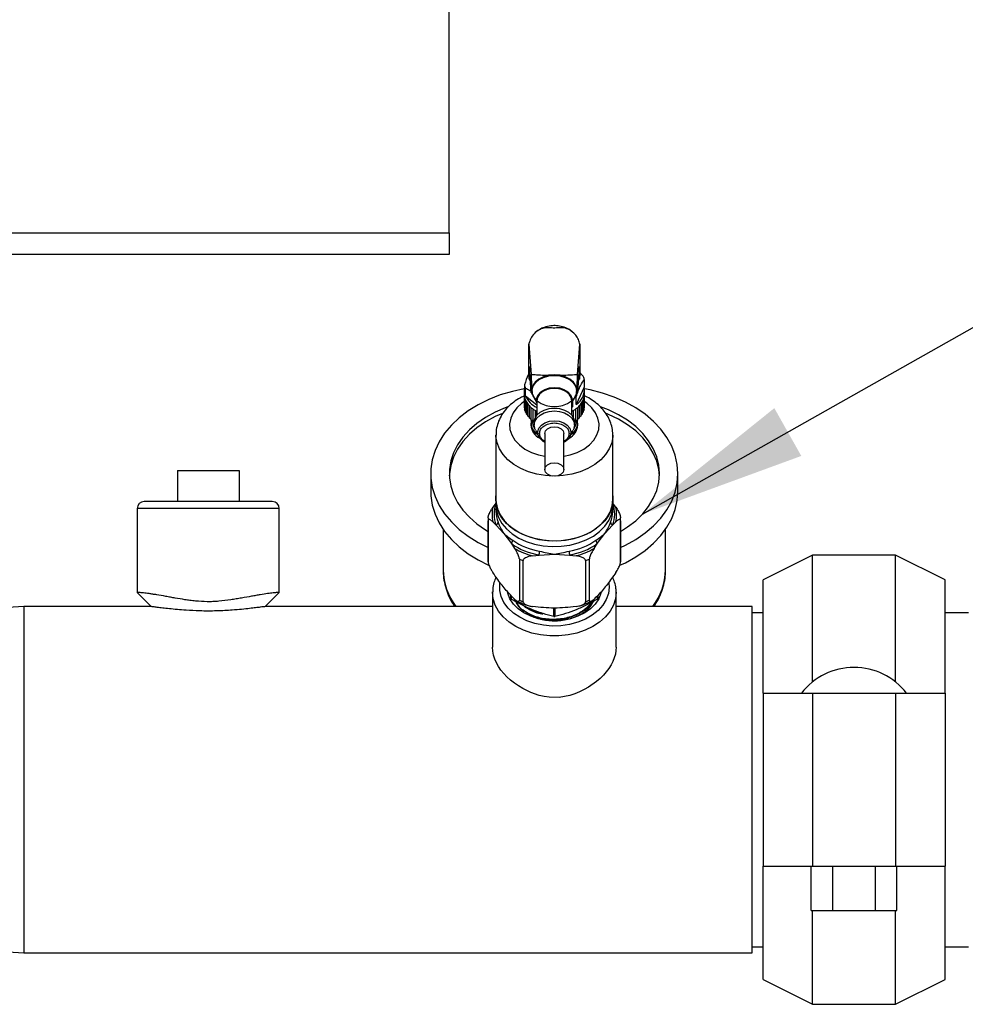
# Model space of a CAD drawing. Units: inches. Extents: x 0.1 to 16.9, y 0 to 10.9.
# Drawn here: x 8.1 to 8.9, y 3.6 to 4.4 of the extents above; entities that cross this region are included whole.
import ezdxf

# ---------------------------------------------------------------- set-up
doc = ezdxf.new("R2010")
doc.units = ezdxf.units.IN
doc.header["$MEASUREMENT"] = 0
doc.layers.add('SLD-0', color=7, linetype='Continuous')
doc.dimstyles.new('SLDDIMSTYLE0', dxfattribs={"dimtxt": 0.18, "dimasz": 0.140625, "dimexe": 0, "dimexo": 0.0625, "dimgap": 0, "dimtad": 0, "dimtih": 1, "dimtoh": 1, "dimdec": 0, "dimrnd": 1e-09, "dimzin": 0, "dimdsep": 46, "dimlunit": 5, "dimtxsty": 'Standard', "dimsah": 1, "dimcen": 0.09, "dimadec": 0, "dimazin": 0, "dimtfac": 0.140625, "dimtdec": 0, "dimtofl": 0, "dimtmove": 0, "dimatfit": 3, "dimfxl": 0, "dimfrac": 2, "dimtolj": 1, "dimtzin": 0, "dimarcsym": 0})

msp = doc.modelspace()

# ---------------------------------------------------------------- linework, layer by layer
at = {"color": 7, "linetype": 'Continuous', "lineweight": 25}
for p, q in [((8.4423635, 4.2314158), (8.4423635, 5.1328902)), ((7.3590302, 4.2314158), (8.4423635, 4.2314158)), ((8.4423635, 4.2314158), (8.4423635, 4.2131588)), ((8.4423635, 4.2131588), (7.3590302, 4.2131588)), ((8.5095213, 4.1371921), (8.5095229, 4.1374553)), ((8.5095213, 4.1156225), (8.5095213, 4.1371921)), ((8.5095229, 4.1374553), (8.5115055, 4.111967)), ((8.5507216, 4.111967), (8.5527042, 4.1374553)), ((8.5527042, 4.1374553), (8.5527057, 4.1371921)), ((8.5527057, 4.1371921), (8.5527057, 4.1156225)), ((8.5117211, 4.0966202), (8.5100702, 4.1186336)), ((8.5100702, 4.1186336), (8.5100702, 4.1082169)), ((8.5521569, 4.1186336), (8.5505059, 4.0966202)), ((8.5554882, 4.1107518), (8.5518597, 4.1146706)), ((8.5521569, 4.1082169), (8.5521569, 4.1186336)), ((8.5109328, 4.1065481), (8.5100702, 4.1082169)), ((8.510379, 4.1084179), (8.510615, 4.1062118)), ((8.5521569, 4.1082169), (8.5515514, 4.1069876)), ((8.5563301, 4.1079394), (8.5563301, 4.1012882)), ((8.505687, 4.0989828), (8.505687, 4.0956584)), ((8.5058969, 4.1033286), (8.5058969, 4.0966775)), ((8.5067389, 4.0938651), (8.5067389, 4.1005163)), ((8.5123353, 4.0982051), (8.5123421, 4.0978262)), ((8.5563301, 4.1012882), (8.5495688, 4.0866153)), ((8.549885, 4.0978262), (8.5498918, 4.0982051)), ((8.55654, 4.0956584), (8.55654, 4.0989828)), ((8.505701, 4.0947205), (8.505701, 4.0842955)), ((8.5059789, 4.0928473), (8.5059789, 4.0824223)), ((8.5065322, 4.0910048), (8.5065322, 4.0805798)), ((8.5163498, 4.0863048), (8.5067389, 4.0938651)), ((8.5073548, 4.0892134), (8.5073548, 4.0787884)), ((8.5118823, 4.0963229), (8.5134464, 4.0934928)), ((8.5136282, 4.093164), (8.5163498, 4.0882393)), ((8.5163498, 4.0897976), (8.5163498, 4.0776925)), ((8.5458773, 4.0882393), (8.5485989, 4.093164)), ((8.5458773, 4.0776925), (8.5458773, 4.0897976)), ((8.5465454, 4.0894482), (8.5465454, 4.0846936)), ((8.5487807, 4.0934928), (8.5503813, 4.096389)), ((8.5495688, 4.0866153), (8.5495688, 4.0932665)), ((8.5548697, 4.0787835), (8.5548697, 4.0892085)), ((8.555693, 4.0805748), (8.555693, 4.0909998)), ((8.556247, 4.0824172), (8.556247, 4.0928422)), ((8.5565257, 4.0842904), (8.5565257, 4.0947154)), ((8.5565259, 4.0861739), (8.5565259, 4.0950581)), ((8.5059789, 4.0839529), (8.505701, 4.0842955)), ((8.5065322, 4.0818296), (8.5059789, 4.0824223)), ((8.5073548, 4.0798095), (8.5065322, 4.0805798)), ((8.5084377, 4.0874925), (8.5084377, 4.0770675)), ((8.5097692, 4.0858611), (8.5097692, 4.0754361)), ((8.5113344, 4.0843371), (8.5113344, 4.0739121)), ((8.5131165, 4.0829372), (8.5131165, 4.0725122)), ((8.5149974, 4.081752), (8.5149974, 4.0756051)), ((8.5150957, 4.0816766), (8.5150957, 4.0757998)), ((8.5465454, 4.0846936), (8.5458773, 4.0845936)), ((8.5465454, 4.0846936), (8.5458773, 4.0843449)), ((8.5471257, 4.0758108), (8.5471257, 4.0816733)), ((8.5472245, 4.0756156), (8.5472245, 4.081749)), ((8.5491054, 4.0725085), (8.5491054, 4.0829335)), ((8.550888, 4.0739081), (8.550888, 4.0843331)), ((8.5524539, 4.0754318), (8.5524539, 4.0858568)), ((8.553786, 4.0770629), (8.553786, 4.0874879)), ((8.555693, 4.0805748), (8.5548697, 4.0798041)), ((8.556247, 4.0824172), (8.555693, 4.0818239)), ((8.5565257, 4.0842904), (8.556247, 4.0839469)), ((8.5084377, 4.077899), (8.5073548, 4.0787884)), ((8.5097692, 4.0761078), (8.5084377, 4.0770675)), ((8.5113344, 4.0744475), (8.5097692, 4.0754361)), ((8.5131165, 4.0729303), (8.5113344, 4.0739121)), ((8.5125768, 4.0732276), (8.5125768, 4.0728071)), ((8.5142545, 4.0719695), (8.5131165, 4.0725122)), ((8.5491054, 4.0725085), (8.5479932, 4.0719783)), ((8.550888, 4.0739081), (8.5491054, 4.0729263)), ((8.5496503, 4.0728071), (8.5496503, 4.0732264)), ((8.5524539, 4.0754318), (8.550888, 4.0744431)), ((8.553786, 4.0770629), (8.5524539, 4.076103)), ((8.5548697, 4.0787835), (8.553786, 4.0778939)), ((8.5114285, 4.0711643), (8.5114285, 4.0693275)), ((8.5140532, 4.0716474), (8.5140532, 4.0693275)), ((8.5151322, 4.0651053), (8.5179991, 4.0596797)), ((8.544228, 4.0596797), (8.5470948, 4.0651053)), ((8.5481739, 4.0693275), (8.5481739, 4.0716474)), ((8.5507986, 4.0693275), (8.5507986, 4.0711643)), ((8.4819009, 4.0612078), (8.4819009, 4.0066901)), ((8.5230755, 4.0623678), (8.5230755, 4.0320235)), ((8.5391516, 4.0320235), (8.5391516, 4.0623678)), ((8.5803261, 4.0066901), (8.5803261, 4.0612078)), ((8.2134052, 4.0311333), (8.2134052, 4.0050916)), ((8.2134052, 4.0311333), (8.2654885, 4.0311333)), ((8.2654885, 4.0311333), (8.2654885, 4.0050916)), ((8.4269469, 4.028516), (8.4269469, 4.0137846)), ((8.6352802, 4.0137846), (8.6352802, 4.028516)), ((8.4817041, 4.0066901), (8.4819009, 4.0098057)), ((8.4817041, 4.0066901), (8.4817041, 4.0020503)), ((8.580523, 4.0020503), (8.580523, 4.0066901)), ((8.179551, 3.9991392), (8.179551, 3.9284547)), ((8.2933903, 4.0050916), (8.1855034, 4.0050916)), ((8.2993427, 3.9284491), (8.2993427, 3.9991392)), ((8.4817041, 4.0037686), (8.4793607, 4.0003232)), ((8.4819009, 3.9989347), (8.4819009, 3.9967889)), ((8.5803261, 3.9967889), (8.5803261, 3.9989347)), ((8.5828664, 4.0003232), (8.580523, 4.0037686)), ((8.4753393, 3.9900919), (8.4753393, 3.9554289)), ((8.5868878, 3.9554289), (8.5868878, 3.9900919)), ((8.4373635, 3.9816782), (8.4373635, 3.9474933)), ((8.4753708, 3.9541024), (8.4753708, 3.9887654)), ((8.4793607, 3.987897), (8.4820881, 3.9852263)), ((8.4820881, 3.9852263), (8.4884942, 3.9780502)), ((8.5737329, 3.9780502), (8.5801389, 3.9852263)), ((8.5801389, 3.9852263), (8.5828664, 3.987897)), ((8.5868563, 3.9887654), (8.5868563, 3.9541024)), ((8.6248635, 3.9474933), (8.6248635, 3.9816782)), ((8.4884942, 3.9780502), (8.4949002, 3.9695347)), ((8.5673268, 3.9695347), (8.5737329, 3.9780502)), ((8.4949002, 3.9695347), (8.4976276, 3.9655246)), ((8.5645994, 3.9655246), (8.5673268, 3.9695347)), ((8.5016175, 3.9566198), (8.5016175, 3.9219568)), ((8.5128466, 3.9593115), (8.5183014, 3.9599812)), ((8.5183014, 3.9599812), (8.5311135, 3.9606509)), ((8.5311135, 3.9606509), (8.5439256, 3.9599812)), ((8.5439256, 3.9599812), (8.5493805, 3.9593115)), ((8.5606095, 3.9219568), (8.5606095, 3.9566198)), ((8.7487177, 3.9598833), (8.707051, 3.9390499)), ((8.8187177, 3.9598833), (8.7487177, 3.9598833)), ((8.7487177, 3.8530323), (8.7487177, 3.9598833)), ((8.8603844, 3.9390499), (8.8187177, 3.9598833)), ((8.8187177, 3.8530323), (8.8187177, 3.9598833)), ((8.5048668, 3.9206303), (8.5048668, 3.9552933)), ((8.5573603, 3.9552933), (8.5573603, 3.9206303)), ((8.707051, 3.8436333), (8.707051, 3.9390499)), ((8.8603844, 3.8436333), (8.8603844, 3.9390499)), ((8.179551, 3.9284547), (8.1914558, 3.9165499)), ((8.2874379, 3.9165499), (8.2992359, 3.9283479)), ((8.4790302, 3.9285529), (8.4790348, 3.9290406)), ((8.4790302, 3.9285529), (8.4790302, 3.8822543)), ((8.4944469, 3.9231799), (8.4944469, 3.9261462)), ((8.5677802, 3.9260022), (8.5677802, 3.9231799)), ((8.5831969, 3.8822531), (8.5831969, 3.9285529)), ((8.0839219, 3.9165499), (7.9894469, 3.9107716)), ((8.1914558, 3.9165499), (8.0839219, 3.9165499)), ((8.0839219, 3.9165499), (8.0839219, 3.7707166)), ((8.4790302, 3.9165499), (8.2874379, 3.9165499)), ((8.6977802, 3.9165499), (8.5831969, 3.9165499)), ((8.6977802, 3.7707166), (8.6977802, 3.9165499)), ((8.707051, 3.9113416), (8.6977802, 3.9113416)), ((8.8800719, 3.9113416), (8.8603844, 3.9113416)), ((8.707051, 3.8436333), (8.707051, 3.6977999)), ((8.707051, 3.8436333), (8.7487177, 3.8436333)), ((8.7487177, 3.8436333), (8.7487177, 3.6977999)), ((8.7487177, 3.8436333), (8.8187177, 3.8436333)), ((8.8187177, 3.8436333), (8.8187177, 3.6977999)), ((8.8187177, 3.8436333), (8.8603844, 3.8436333)), ((8.8603844, 3.8436333), (8.8603844, 3.6977999)), ((8.0839219, 3.7707166), (8.0839219, 3.6248833)), ((8.6977802, 3.6248833), (8.6977802, 3.7707166)), ((8.707051, 3.6977999), (8.7487177, 3.6977999)), ((8.707051, 3.6023833), (8.707051, 3.6977999)), ((8.7476333, 3.6604666), (8.7476333, 3.6977999)), ((8.7487177, 3.6977999), (8.8187177, 3.6977999)), ((8.7656755, 3.6604666), (8.7656755, 3.6977999)), ((8.8017599, 3.6604666), (8.8017599, 3.6977999)), ((8.8187177, 3.6977999), (8.8603844, 3.6977999)), ((8.8198021, 3.6604666), (8.8198021, 3.6977999)), ((8.8603844, 3.6023833), (8.8603844, 3.6977999)), ((8.7476333, 3.6604666), (8.7656755, 3.6604666)), ((8.7487177, 3.5815499), (8.7487177, 3.6604666)), ((8.7656755, 3.6604666), (8.8017599, 3.6604666)), ((8.8017599, 3.6604666), (8.8198021, 3.6604666)), ((8.8187177, 3.5815499), (8.8187177, 3.6604666)), ((7.9894469, 3.6306616), (8.0839219, 3.6248833)), ((8.0839219, 3.6248833), (8.6977802, 3.6248833)), ((8.6977802, 3.6300916), (8.707051, 3.6300916)), ((8.8603844, 3.6300916), (8.8800719, 3.6300916)), ((8.707051, 3.6023833), (8.7487177, 3.5815499)), ((8.8187177, 3.5815499), (8.8603844, 3.6023833)), ((8.7487177, 3.5815499), (8.8187177, 3.5815499))]:
    msp.add_line(p, q, dxfattribs=at)
at = {"color": 8, "linetype": 'Continuous', "lineweight": 25}
for p, q in [((8.2993427, 3.9991392), (8.179551, 3.9991392)), ((8.4947402, 3.9258399), (8.4947402, 3.9228207)), ((8.5674869, 3.9228207), (8.5674869, 3.9257092)), ((8.5308202, 3.9080911), (8.5308202, 3.9152942)), ((8.5314069, 3.9152942), (8.5314069, 3.9080911))]:
    msp.add_line(p, q, dxfattribs=at)
at = {"color": 7, "linetype": 'Continuous', "lineweight": 25, "flags": 128}
for points in [[(8.5262508, 4.1113389), (8.5218554, 4.110081), (8.5180386, 4.1080915), (8.5150389, 4.1054949), (8.5130436, 4.1024532), (8.5121776, 4.0991567), (8.5124949, 4.0958114), (8.5139757, 4.0926262), (8.5165275, 4.0898002), (8.5199908, 4.08751), (8.5241491, 4.0858988), (8.5287427, 4.0850672), (8.5334844, 4.0850672), (8.5380779, 4.0858988), (8.5422363, 4.08751), (8.5456996, 4.0898002), (8.5482513, 4.0926262), (8.5497321, 4.0958114), (8.5500495, 4.0991567), (8.5491834, 4.1024532), (8.5471882, 4.1054949), (8.5441885, 4.1080915), (8.5403716, 4.110081), (8.5359763, 4.1113389)], [(8.5123353, 4.0982051), (8.5124818, 4.1000389), (8.5136525, 4.103263), (8.5159204, 4.10618), (8.5191428, 4.1086065), (8.5231175, 4.1103901), (8.5275945, 4.1114187), (8.5322927, 4.1116277), (8.5369168, 4.111004), (8.5411763, 4.1095867), (8.5448034, 4.1074649), (8.5475704, 4.1047719), (8.5493033, 4.101677), (8.5498933, 4.0983746), (8.5498933, 4.0983746)], [(8.5136282, 4.093164), (8.5126731, 4.0955081), (8.5123776, 4.098829), (8.5132594, 4.1020976), (8.515263, 4.1051084), (8.5182626, 4.1076722), (8.5220696, 4.1096281), (8.5264449, 4.110853), (8.5311135, 4.11127)], [(8.5311135, 4.11127), (8.5357822, 4.110853), (8.5401575, 4.1096281), (8.5439645, 4.1076722), (8.5469641, 4.1051084), (8.5489677, 4.1020976), (8.5498495, 4.098829), (8.549554, 4.0955081), (8.5485989, 4.093164)], [(8.505724, 4.0999515), (8.4957762, 4.0978051), (8.4855607, 4.0947566), (8.4758614, 4.0909575), (8.4667881, 4.086451), (8.4584436, 4.081288), (8.4509225, 4.0755271), (8.44431, 4.0692335), (8.438681, 4.0624786), (8.4340993, 4.0553389), (8.4306169, 4.0478953), (8.4282731, 4.0402321), (8.4270945, 4.0324361), (8.4270945, 4.0245958), (8.4282731, 4.0167998), (8.4306169, 4.0091366), (8.4340993, 4.001693), (8.438681, 3.9945533), (8.44431, 3.9877984), (8.4509225, 3.9815048), (8.4584436, 3.9757439), (8.4667881, 3.970581), (8.4753393, 3.9663069)], [(8.6352802, 4.028516), (8.6346901, 4.0363452), (8.6329264, 4.0440858), (8.6300091, 4.0516499), (8.6259713, 4.0589519), (8.6208587, 4.0659091), (8.6147293, 4.0724426), (8.6076525, 4.0784783), (8.5997085, 4.083948), (8.5909872, 4.0887897), (8.5815876, 4.0929483), (8.5716161, 4.096377), (8.5611856, 4.0990368), (8.5565031, 4.0999515)], [(8.4919293, 4.0846596), (8.489794, 4.0838889), (8.4811368, 4.0801974), (8.4731311, 4.0758322), (8.4658812, 4.0708502), (8.4594818, 4.0653163), (8.4540162, 4.0593026), (8.4495557, 4.0528875), (8.4461584, 4.0461548), (8.4438687, 4.0391921), (8.4427163, 4.0320902), (8.4427163, 4.0249417), (8.4438687, 4.0178398), (8.4461584, 4.0108771), (8.4495557, 4.0041444), (8.4540162, 3.9977293), (8.4594818, 3.9917157), (8.4658812, 3.9861817), (8.4731311, 3.9811997), (8.4753393, 3.9798906)], [(8.5140532, 4.0716474), (8.5146345, 4.0747697), (8.5163388, 4.0776792), (8.51905, 4.0801776), (8.5225833, 4.0820947), (8.526698, 4.0832999), (8.5311135, 4.0837109)], [(8.5151322, 4.0651053), (8.5146345, 4.0662052), (8.5140532, 4.0693275), (8.5146345, 4.0724498), (8.5163388, 4.0753593), (8.51905, 4.0778577), (8.5225833, 4.0797748), (8.526698, 4.08098), (8.5311135, 4.081391), (8.5355291, 4.08098), (8.5396437, 4.0797748), (8.543177, 4.0778577), (8.5458882, 4.0753593), (8.5475926, 4.0724498), (8.5481739, 4.0693275), (8.5481739, 4.0693275)], [(8.5311135, 4.0837109), (8.5355291, 4.0832999), (8.5396437, 4.0820947), (8.543177, 4.0801776), (8.5458882, 4.0776792), (8.5475926, 4.0747697), (8.5481739, 4.0716474)], [(8.6196552, 4.028516), (8.6190781, 4.0356528), (8.6173542, 4.0426966), (8.614506, 4.0495555), (8.6105707, 4.0561401), (8.6055995, 4.0623646), (8.5996573, 4.0681479), (8.5928215, 4.0734144), (8.5851813, 4.0780957), (8.5768362, 4.0821306), (8.5701445, 4.084713)], [(8.4874157, 4.0792855), (8.4811368, 4.0765146), (8.4731311, 4.0721494), (8.4658812, 4.0671674), (8.4594818, 4.0616334), (8.4540162, 4.0556197), (8.4495557, 4.0492047), (8.4461584, 4.0424719), (8.4438687, 4.0355092), (8.4427163, 4.0284074), (8.4426102, 4.0266745)], [(8.6196169, 4.0266745), (8.6190781, 4.0319699), (8.6173542, 4.0390137), (8.614506, 4.0458726), (8.6105707, 4.0524573), (8.6055995, 4.0586818), (8.5996573, 4.064465), (8.5928215, 4.0697316), (8.5851813, 4.0744129), (8.5768362, 4.0784478), (8.5750132, 4.0792043)], [(8.5230755, 4.0623678), (8.5236873, 4.0645429), (8.5254298, 4.0663868), (8.5280375, 4.0676189), (8.5311135, 4.0680516), (8.5341896, 4.0676189), (8.5367973, 4.0663868), (8.5385397, 4.0645429), (8.5391516, 4.0623678)], [(8.5481739, 4.0693275), (8.5475926, 4.0662052), (8.5470948, 4.0651053)], [(8.5391516, 4.0320235), (8.5385397, 4.0298484), (8.5367973, 4.0280044), (8.5341896, 4.0267723), (8.5311135, 4.0263397), (8.5280375, 4.0267723), (8.5254298, 4.0280044), (8.5236873, 4.0298484), (8.5230755, 4.0320235), (8.5236873, 4.0341985), (8.5254298, 4.0360425), (8.5280375, 4.0372746), (8.5311135, 4.0377072), (8.5341896, 4.0372746), (8.5367973, 4.0360425), (8.5385397, 4.0341985), (8.5391516, 4.0320235)], [(8.5868878, 3.9663069), (8.5909872, 3.9682423), (8.5997085, 3.9730839), (8.6076525, 3.9785536), (8.6147293, 3.9845894), (8.6208587, 3.9911228), (8.6259713, 3.99808), (8.6300091, 4.005382), (8.6329264, 4.0129462), (8.6346901, 4.0206867), (8.6352802, 4.028516)], [(8.5868878, 3.9798906), (8.5928215, 3.9836175), (8.5996573, 3.9888841), (8.6055995, 3.9946673), (8.6105707, 4.0008918), (8.614506, 4.0074764), (8.6173542, 4.0143354), (8.6190781, 4.0213791), (8.6196552, 4.028516)], [(8.4269469, 4.0137846), (8.4270945, 4.0098644), (8.4282731, 4.0020684), (8.4306169, 3.9944052), (8.4340993, 3.9869616), (8.438681, 3.9798219), (8.44431, 3.973067), (8.4509225, 3.9667734), (8.4584436, 3.9610125), (8.4667881, 3.9558496), (8.4757033, 3.9514131)], [(8.5803261, 4.0098057), (8.580378, 4.0093646), (8.580378, 4.0040156), (8.5792233, 3.9987294), (8.5769409, 3.9936298), (8.5735844, 3.9888363), (8.5692324, 3.9844612), (8.5639869, 3.9806072), (8.5579709, 3.9773646), (8.5513254, 3.9748093), (8.5442061, 3.9730012), (8.53678, 3.9719829), (8.529221, 3.971778), (8.5217064, 3.9723914), (8.5144123, 3.9738088), (8.5075097, 3.9759969), (8.5011603, 3.9789043), (8.495513, 3.9824631), (8.4907001, 3.9865898), (8.4868345, 3.9911875), (8.4840067, 3.9961487), (8.4822831, 4.0013569), (8.4817041, 4.0066901), (8.4817041, 4.0066901)], [(8.4819009, 4.0066901), (8.4820453, 4.0040263), (8.4831955, 3.9987611), (8.4854687, 3.9936818), (8.4888119, 3.9889074), (8.4931465, 3.9845498), (8.4983711, 3.9807111), (8.5043632, 3.9774814), (8.5109822, 3.9749363), (8.5180731, 3.9731355), (8.5254697, 3.9721211), (8.5329985, 3.9719171), (8.5404832, 3.9725281), (8.5477482, 3.9739398), (8.5546234, 3.9761191), (8.5609475, 3.979015), (8.5665723, 3.9825596), (8.571366, 3.9866698), (8.5752162, 3.9912493), (8.5780326, 3.9961907), (8.5797494, 4.0013781), (8.5803261, 4.0066901)], [(8.586307, 3.9513171), (8.5909872, 3.9535109), (8.5997085, 3.9583525), (8.6076525, 3.9638222), (8.6147293, 3.969858), (8.6208587, 3.9763915), (8.6259713, 3.9833486), (8.6300091, 3.9906506), (8.6329264, 3.9982148), (8.6346901, 4.0059553), (8.6352802, 4.0137846)], [(8.4817041, 4.0020503), (8.4822831, 3.9967171), (8.4840067, 3.9915088), (8.4868345, 3.9865477), (8.4907001, 3.9819499), (8.495513, 3.9778233), (8.5011603, 3.9742645), (8.5075097, 3.971357), (8.5144123, 3.969169), (8.5217064, 3.9677516), (8.529221, 3.9671382), (8.53678, 3.967343), (8.5442061, 3.9683614), (8.5513254, 3.9701695), (8.5579709, 3.9727247), (8.5639869, 3.9759674), (8.5692324, 3.9798214), (8.5735844, 3.9841964), (8.5769409, 3.98899), (8.5792233, 3.9940896), (8.580378, 3.9993758), (8.580523, 4.0020503)], [(8.5703947, 3.9281911), (8.5703183, 3.9278738), (8.5685222, 3.9231342), (8.5655896, 3.9186871), (8.5616094, 3.9146677), (8.5567026, 3.9111981), (8.5510183, 3.9083837), (8.5447292, 3.90631), (8.5380264, 3.90504), (8.5311135, 3.9046123), (8.5242007, 3.90504), (8.5174979, 3.90631), (8.5112088, 3.9083837), (8.5055245, 3.9111981), (8.5006177, 3.9146677), (8.4966375, 3.9186871), (8.4937048, 3.9231342), (8.4919088, 3.9278738), (8.4917618, 3.9285052)], [(8.5831735, 3.8822535), (8.5830668, 3.8796461), (8.5825702, 3.8765202), (8.5805309, 3.8704204), (8.5789732, 3.8673744), (8.5770479, 3.8643375), (8.5724249, 3.858711), (8.5696561, 3.8560041), (8.5665838, 3.853385), (8.5599125, 3.8487256), (8.5562347, 3.8466378), (8.5523327, 3.8447447), (8.548286, 3.8431104), (8.5440787, 3.8417582), (8.5396601, 3.8407223), (8.5351186, 3.8400835), (8.526756, 3.8401171), (8.5225379, 3.8407278), (8.5183201, 3.8417105), (8.5112231, 3.8441717), (8.5044519, 3.847475), (8.5008373, 3.8496538), (8.4974037, 3.8520321), (8.4941326, 3.8546285), (8.4911045, 3.8573907), (8.4884699, 3.860163), (8.4860937, 3.8630744), (8.484023, 3.8660882), (8.4822702, 3.8692122), (8.480886, 3.8723792), (8.4798735, 3.8756007), (8.4792432, 3.8789152), (8.4790302, 3.8822543), (8.4790302, 3.8822543)]]:
    msp.add_lwpolyline(points, dxfattribs=at)
at = {"color": 8, "linetype": 'Continuous', "lineweight": 25, "flags": 128}
for points in [[(8.5163498, 4.0888762), (8.5163042, 4.0890854), (8.5163042, 4.0920967), (8.5175039, 4.0949859), (8.5198063, 4.0975191), (8.5230247, 4.0994911), (8.5268984, 4.100742), (8.5311135, 4.1011705)], [(8.5458773, 4.0897976), (8.5452793, 4.0927388), (8.5435336, 4.0954416), (8.5407818, 4.0976873), (8.5372466, 4.0992938), (8.5332146, 4.1001309), (8.5290124, 4.1001309), (8.5249804, 4.0992938), (8.5214453, 4.0976873), (8.5186935, 4.0954416), (8.5169478, 4.0927388), (8.5163498, 4.0897976)], [(8.5311135, 4.1011705), (8.5353287, 4.100742), (8.5392024, 4.0994911), (8.5424208, 4.0975191), (8.5447231, 4.0949859), (8.5459229, 4.0920967), (8.5459229, 4.0890854), (8.5458773, 4.0888762)], [(8.5059806, 4.0892255), (8.5038427, 4.0877643), (8.4996254, 4.0840248), (8.4964201, 4.079813), (8.4943298, 4.0752641), (8.4934219, 4.0705245), (8.4937253, 4.0657463), (8.4952305, 4.0610833), (8.497889, 4.0566852), (8.5016153, 4.0526935), (8.5062897, 4.0492364), (8.511762, 4.046425), (8.5178563, 4.0443498), (8.5230755, 4.0432611)], [(8.5391516, 4.0432611), (8.5443708, 4.0443498), (8.550465, 4.046425), (8.5559373, 4.0492364), (8.5606118, 4.0526935), (8.5643381, 4.0566852), (8.5669966, 4.0610833), (8.5685017, 4.0657463), (8.5688052, 4.0705245), (8.5678972, 4.0752641), (8.565807, 4.079813), (8.5626017, 4.0840248), (8.5583843, 4.0877643), (8.5562476, 4.0892248)], [(8.5177598, 4.0601716), (8.5174646, 4.0609417), (8.5171527, 4.0638843), (8.5180813, 4.0667612), (8.5201679, 4.0693168), (8.5232271, 4.0713239), (8.526987, 4.0726042), (8.5311135, 4.073044)], [(8.5311135, 4.073044), (8.5352401, 4.0726042), (8.539, 4.0713239), (8.5420591, 4.0693168), (8.5441457, 4.0667612), (8.5450743, 4.0638843), (8.5447625, 4.0609417), (8.544228, 4.0596797)], [(8.5297443, 4.0264228), (8.5236013, 4.0268171), (8.5162651, 4.028031), (8.5092769, 4.0300226), (8.5028006, 4.0327451), (8.4969879, 4.0361347), (8.4919751, 4.0401121), (8.4878797, 4.0445839), (8.4847976, 4.0494453), (8.4828011, 4.0545825), (8.481937, 4.059875), (8.4819019, 4.0609926)], [(8.5803243, 4.0609043), (8.58029, 4.059875), (8.579426, 4.0545825), (8.5774295, 4.0494453), (8.5743474, 4.0445839), (8.570252, 4.0401121), (8.5652391, 4.0361347), (8.5594265, 4.0327451), (8.5529501, 4.0300226), (8.545962, 4.028031), (8.5386258, 4.0268171), (8.5324828, 4.0264228)], [(8.5769661, 3.9363398), (8.5772445, 3.9327619), (8.5766471, 3.9275294), (8.5748704, 3.9224324), (8.5719605, 3.9176029), (8.5679926, 3.913166), (8.5630696, 3.9092366), (8.5573189, 3.9059166), (8.5508895, 3.9032918), (8.543948, 3.9014303), (8.536674, 3.9003802), (8.529256, 3.9001689), (8.5218862, 3.9008016), (8.5147553, 3.9022621), (8.5080481, 3.9045126), (8.5019382, 3.9074947), (8.496584, 3.9111312), (8.4921241, 3.9153279), (8.488674, 3.9199762), (8.4863231, 3.9249556), (8.4851322, 3.9301371), (8.4851322, 3.9353867), (8.4852705, 3.9364007)], [(8.5831969, 3.9285529), (8.5826151, 3.9230639), (8.5808829, 3.9176976), (8.578039, 3.9125737), (8.5741468, 3.9078067), (8.5692933, 3.9035032), (8.563587, 3.8997593), (8.5571552, 3.8966586), (8.5501417, 3.8942703), (8.5427032, 3.8926478), (8.5350057, 3.8918275), (8.5272213, 3.8918275), (8.5195239, 3.8926478), (8.5120854, 3.8942703), (8.5050719, 3.8966586), (8.4986401, 3.8997593), (8.4929337, 3.9035032), (8.4880803, 3.9078067), (8.4841881, 3.9125737), (8.4813441, 3.9176976), (8.4796119, 3.9230639), (8.4790302, 3.9285529)]]:
    msp.add_lwpolyline(points, dxfattribs=at)
at = {"color": 7, "linetype": 'Continuous', "lineweight": 25}
for centre, radius, start, end in [((8.5311135, 4.0751989), 0.0364656, 82.3367113, 97.6632887), ((8.5429948, 4.1054794), 0.0135604, 10.4521008, 22.880419), ((8.518467, 4.0989828), 0.0127798, 169.6073375, 190.3926625), ((8.5192323, 4.1057887), 0.0135604, 190.4521008, 202.880419), ((8.5413765, 4.0992847), 0.0150873, 302.8878022, 7.6312129), ((8.5184153, 4.0956587), 0.0127283, 180.0010829, 184.1641743), ((8.518617, 4.0956778), 0.0129309, 184.3002347, 192.5749496), ((8.5192236, 4.0958174), 0.0135533, 192.7051312, 200.7243762), ((8.5201841, 4.0961848), 0.0145817, 200.8454094, 208.4828591), ((8.5245744, 4.1022592), 0.0197121, 205.2036446, 245.3396847), ((8.5214268, 4.0968623), 0.0159971, 208.5929139, 215.7727111), ((8.5353195, 4.1123945), 0.023852, 301.8349773, 306.6841405), ((8.5407965, 4.0968646), 0.0160015, 324.2079136, 331.3863934), ((8.5420399, 4.0961862), 0.0145851, 331.4964172, 339.1326881), ((8.5430013, 4.0958181), 0.0135556, 339.2536927, 347.2720386), ((8.5436089, 4.095678), 0.012932, 347.4021994, 355.6764252), ((8.5438137, 4.0956586), 0.0127264, 355.8121697, 359.999241), ((8.5228612, 4.0978981), 0.0177665, 215.8717571, 222.5663729), ((8.5243862, 4.0993001), 0.019838, 222.6554873, 228.8753523), ((8.5258997, 4.1010337), 0.0221394, 228.956058, 234.7368812), ((8.527308, 4.1030247), 0.0245781, 234.8107262, 240.2023878), ((8.5283145, 4.1047578), 0.0265822, 240.2478054, 243.2496953), ((8.5339264, 4.1047322), 0.0265531, 296.7485938, 299.7396168), ((8.5349154, 4.1030305), 0.0245849, 299.7830684, 305.173735), ((8.5363233, 4.1010389), 0.0221459, 305.2475631, 311.0272429), ((8.5378366, 4.0993044), 0.019844, 311.1079276, 317.3265269), ((8.5393617, 4.0979015), 0.0177718, 317.415616, 324.1088967), ((8.5231853, 4.0713518), 0.0116739, 169.1027801, 238.5453232), ((8.5227974, 4.0727387), 0.0102885, 177.648012, 215.8606769), ((8.5225692, 4.0728987), 0.0099929, 180.525607, 214.1349111), ((8.53904, 4.0713534), 0.0116761, 301.4578436, 10.8087919), ((8.5394291, 4.072739), 0.0102891, 324.1396449, 2.3211841), ((8.5396578, 4.0728987), 0.0099929, 325.8650889, 359.474393), ((8.5242947, 4.0701336), 0.0128914, 183.5847892, 244.5523747), ((8.5376451, 4.0703278), 0.0131915, 296.2118405, 355.6509956), ((8.527707, 4.0651554), 0.0111258, 206.6118307, 245.399725), ((8.5344062, 4.0653276), 0.0113299, 294.7614897, 330.0999601), ((8.1855034, 3.9991392), 0.0059524, 90, 180), ((8.2933903, 3.9991392), 0.0059524, 360, 90), ((8.5050829, 3.9941101), 0.0264619, 166.4205007, 193.5794993), ((8.5571442, 3.9941101), 0.0264619, 346.4205007, 13.5794993), ((8.5032356, 3.9900919), 0.0278963, 177.2744703, 182.7255297), ((8.5072952, 3.996855), 0.0253944, 180.1492709, 201.5107162), ((8.5549318, 3.996855), 0.0253944, 338.4892838, 359.8507291), ((8.5589915, 3.9900919), 0.0278963, 357.2744703, 2.7255297), ((8.4807267, 3.9878537), 0.0029592, 297.3917854, 353.9836586), ((8.5815004, 3.9878537), 0.0029592, 186.0163414, 242.6082146), ((8.4911222, 3.9727512), 0.0049618, 319.5898966, 355.4565594), ((8.5281445, 4.0175291), 0.0583836, 235.2907529, 260.2939385), ((8.5282403, 4.0188043), 0.0565003, 235.2907529, 260.2939385), ((8.5279175, 4.0179735), 0.060567, 239.9930335, 255.5916579), ((8.5339867, 4.0188043), 0.0565003, 279.7060615, 304.7092471), ((8.5340825, 4.0175291), 0.0583836, 279.7060615, 304.7092471), ((8.5343095, 4.0179735), 0.060567, 284.4083421, 300.0069665), ((8.5711049, 3.9727512), 0.0049618, 184.5434406, 220.4101034), ((8.5276313, 4.0156974), 0.0645513, 246.234581, 249.3501104), ((8.5035922, 3.9635155), 0.0151279, 346.4891351, 358.4746726), ((8.5586348, 3.9635155), 0.0151279, 181.5253274, 193.5108649), ((8.5345958, 4.0156974), 0.0645513, 290.6498896, 293.765419), ((8.5032405, 3.955429), 0.0279013, 180.0003051, 182.725353), ((8.5589865, 3.955429), 0.0279013, 357.274647, 359.9996949), ((8.5276313, 3.9810344), 0.0645513, 246.234581, 249.3501104), ((8.5345958, 3.9810344), 0.0645513, 290.6498896, 293.765419), ((8.7837177, 3.809238), 0.0560619, 37.8446606, 142.1553394)]:
    msp.add_arc(centre, radius, start, end, dxfattribs=at)
at = {"color": 8, "linetype": 'Continuous', "lineweight": 25}
for centre, radius, start, end in [((8.5061753, 3.9947728), 0.02591, 160.8163485, 201.62), ((8.5560518, 3.9947728), 0.02591, 338.38, 19.1836515), ((8.4897343, 3.9484692), 0.0523799, 181.0675572, 217.5447195), ((8.5729178, 3.9483203), 0.0519524, 322.2998461, 359.0878771)]:
    msp.add_arc(centre, radius, start, end, dxfattribs=at)
at = {"color": 7, "linetype": 'Continuous', "lineweight": 25}
for points, knots in [([(8.5527042, 4.1374553), (8.5523302, 4.1387644), (8.5515827, 4.1413813), (8.5492022, 4.1453465), (8.5458652, 4.1486586), (8.5415667, 4.1508848), (8.5366432, 4.1517538), (8.5324068, 4.1509777), (8.5287555, 4.1512757), (8.5254095, 4.1515892), (8.5209387, 4.1510465), (8.5161084, 4.1485869), (8.5124247, 4.1445939), (8.5103803, 4.1406497), (8.5097645, 4.1383553), (8.5095229, 4.1374553)], [0, 0, 0, 0, 0.0763988, 0.1527118, 0.23165533, 0.31447202, 0.40201389, 0.49342995, 0.53968263, 0.58777251, 0.67336369, 0.77600623, 0.86428154, 0.94676526, 1, 1, 1, 1]), ([(8.5157449, 4.1477885), (8.5156018, 4.1476928), (8.5149725, 4.1472719), (8.5145451, 4.1466869), (8.5142149, 4.1462349)], [0, 0, 0, 0, 0.22737337, 1, 1, 1, 1]), ([(8.5474709, 4.1467465), (8.5461196, 4.147957), (8.5434355, 4.1503611), (8.5382928, 4.1523209), (8.5331736, 4.1532366), (8.527826, 4.1531454), (8.5230323, 4.1520045), (8.5191518, 4.1503237), (8.5174279, 4.1490151), (8.5167012, 4.1484634)], [0, 0, 0, 0, 0.167549362, 0.332786271, 0.483544368, 0.626031851, 0.800897307, 0.916059306, 1, 1, 1, 1]), ([(8.5103957, 4.1142928), (8.5099461, 4.1134435), (8.5084252, 4.1105704), (8.5069418, 4.1063214), (8.5058969, 4.1033286)], [0, 0, 0, 0, 0.29562998, 1, 1, 1, 1]), ([(8.5100702, 4.1082169), (8.5100697, 4.1081644), (8.5100686, 4.1080599), (8.5100592, 4.1079888), (8.5100366, 4.1080307), (8.5099601, 4.1086236), (8.5098546, 4.1099035), (8.5097245, 4.1116775), (8.5096388, 4.1129811), (8.5095739, 4.1141575), (8.5095462, 4.1147339), (8.5095289, 4.1152034), (8.5095222, 4.115463), (8.5095215, 4.1155828), (8.5095213, 4.1156225)], [0, 0, 0, 0, 0.02168386, 0.04318656, 0.08303183, 0.16673877, 0.44656978, 0.59565044, 0.80765812, 0.86618553, 0.93288327, 0.95960601, 0.98660534, 1, 1, 1, 1]), ([(8.5527057, 4.1156225), (8.5527052, 4.1155553), (8.5527041, 4.1154214), (8.5526948, 4.1150986), (8.5526722, 4.1145307), (8.5526037, 4.1132115), (8.5524707, 4.1111915), (8.5523374, 4.109441), (8.5522384, 4.1084138), (8.5521999, 4.1080949), (8.5521739, 4.1079901), (8.5521621, 4.1080136), (8.5521573, 4.1081153), (8.552157, 4.1081923), (8.5521569, 4.1082169)], [0, 0, 0, 0, 0.02168539, 0.04318961, 0.08303769, 0.16675055, 0.40404439, 0.73642637, 0.81510382, 0.90330919, 0.93674067, 0.97044387, 0.99053686, 1, 1, 1, 1]), ([(8.5115055, 4.111967), (8.5126381, 4.1119508), (8.5149376, 4.1119177), (8.5197077, 4.1116316), (8.5238954, 4.1114442), (8.5262508, 4.1113389)], [0, 0, 0, 0, 0.298077482, 0.605207662, 1, 1, 1, 1]), ([(8.5115055, 4.111967), (8.5116251, 4.1091971), (8.5117859, 4.1054723), (8.5119143, 4.1010555), (8.5119459, 4.0989494), (8.5119296, 4.09747), (8.5118553, 4.0965796), (8.5117708, 4.0966051), (8.5117211, 4.0966202)], [0, 0, 0, 0, 0.37378419, 0.50262627, 0.59992044, 0.69759912, 0.82195886, 1, 1, 1, 1]), ([(8.5359763, 4.1113389), (8.5381989, 4.1114386), (8.5435381, 4.1116782), (8.5480531, 4.1119549), (8.55034, 4.1119653), (8.5507216, 4.111967)], [0, 0, 0, 0, 0.372707947, 0.895352226, 1, 1, 1, 1]), ([(8.5495688, 4.0932665), (8.5501447, 4.094932), (8.5513154, 4.0983178), (8.5536398, 4.1038384), (8.5552879, 4.1063507), (8.5563301, 4.1079394)], [0, 0, 0, 0, 0.26247543, 0.53359421, 1, 1, 1, 1]), ([(8.5505059, 4.0966202), (8.5504604, 4.0966036), (8.5503788, 4.096574), (8.5503028, 4.0973459), (8.5502811, 4.098728), (8.5503056, 4.1007534), (8.5504221, 4.1049097), (8.5505834, 4.1088183), (8.5507067, 4.1116287), (8.5507216, 4.111967)], [0, 0, 0, 0, 0.16279981, 0.29227356, 0.38643194, 0.48073313, 0.61445253, 0.95357993, 1, 1, 1, 1]), ([(8.5067389, 4.1005163), (8.5079769, 4.1000096), (8.5095724, 4.0993567), (8.5112511, 4.0981443), (8.5116272, 4.0978727)], [0, 0, 0, 0, 0.77596483, 1, 1, 1, 1]), ([(8.5059806, 4.0939907), (8.5048179, 4.0934798), (8.5015266, 4.0920336), (8.4967421, 4.0888445), (8.4917556, 4.084552), (8.487691, 4.0796472), (8.4846105, 4.0743109), (8.4826927, 4.0686977), (8.4818365, 4.0641805), (8.4819838, 4.0616042), (8.4820218, 4.0609395)], [0, 0, 0, 0, 0.08156586, 0.23090364, 0.37994956, 0.52757597, 0.67251901, 0.81396992, 0.95200616, 1, 1, 1, 1]), ([(8.5802673, 4.0608324), (8.5802885, 4.0610601), (8.5804829, 4.0631515), (8.5798557, 4.0671216), (8.5783506, 4.0725412), (8.575791, 4.077676), (8.5723551, 4.0824429), (8.5680678, 4.0867953), (8.5629443, 4.0905664), (8.5589364, 4.0929996), (8.5565381, 4.0939427), (8.5562476, 4.0940569)], [0, 0, 0, 0, 0.01643413, 0.15094857, 0.2847057, 0.41906782, 0.55535958, 0.69435855, 0.83613876, 0.98015671, 1, 1, 1, 1]), ([(8.5186619, 4.0623678), (8.5188282, 4.0634754), (8.5190841, 4.0651792), (8.5206368, 4.0672291), (8.5222438, 4.0686396), (8.5242386, 4.069776), (8.5271376, 4.0708739), (8.5295472, 4.0710548), (8.5311135, 4.0711724)], [0, 0, 0, 0, 0.23945684, 0.36836066, 0.5, 0.63163934, 0.76054316, 1, 1, 1, 1]), ([(8.5311135, 4.0711724), (8.5326799, 4.0710548), (8.5350895, 4.0708739), (8.5379884, 4.069776), (8.5399833, 4.0686396), (8.5415903, 4.0672291), (8.543143, 4.0651792), (8.5433988, 4.0634754), (8.5435652, 4.0623678)], [0, 0, 0, 0, 0.23945684, 0.36836066, 0.5, 0.63163934, 0.76054316, 1, 1, 1, 1]), ([(8.4753708, 3.9914184), (8.4753908, 3.9917047), (8.4754306, 3.9922758), (8.4757771, 3.9935529), (8.4765559, 3.9955369), (8.477827, 3.9979375), (8.4788656, 3.999553), (8.4793607, 4.0003232)], [0, 0, 0, 0, 0.105567867, 0.210606118, 0.389346633, 0.708874719, 1, 1, 1, 1]), ([(8.5828664, 4.0003232), (8.5836404, 3.9991077), (8.5847169, 3.9974173), (8.5859351, 3.9948898), (8.5865208, 3.9933464), (8.5868167, 3.9921435), (8.5868446, 3.9916323), (8.5868563, 3.9914184)], [0, 0, 0, 0, 0.45243706, 0.62926498, 0.80736347, 0.9193768, 1, 1, 1, 1]), ([(8.4793607, 3.987897), (8.4785867, 3.9885775), (8.4775102, 3.9895239), (8.476292, 3.9899804), (8.4757063, 3.9898717), (8.4754104, 3.9893936), (8.4753825, 3.9889507), (8.4753708, 3.9887654)], [0, 0, 0, 0, 0.45243706, 0.629264981, 0.807363466, 0.919376805, 1, 1, 1, 1]), ([(8.5868563, 3.9887654), (8.5868363, 3.9890027), (8.5867964, 3.9894763), (8.58645, 3.9899046), (8.5856711, 3.9899809), (8.5844001, 3.9892682), (8.5833615, 3.9883396), (8.5828664, 3.987897)], [0, 0, 0, 0, 0.105567867, 0.210606118, 0.389346633, 0.708874719, 1, 1, 1, 1]), ([(8.4836696, 3.9875435), (8.4843176, 3.9860108), (8.4855888, 3.9830043), (8.4874735, 3.9796866), (8.4884812, 3.9780709), (8.4884942, 3.9780502)], [0, 0, 0, 0, 0.5065955, 0.99366905, 1, 1, 1, 1]), ([(8.5737329, 3.9780502), (8.5737458, 3.9780709), (8.5747536, 3.9796866), (8.5766383, 3.9830043), (8.5779094, 3.9860108), (8.5785575, 3.9875435)], [0, 0, 0, 0, 0.00633095, 0.4934045, 1, 1, 1, 1]), ([(8.4884942, 3.9780502), (8.4885071, 3.9780392), (8.4895168, 3.977184), (8.4917785, 3.9754235), (8.4946198, 3.9733932), (8.4960684, 3.9723582)], [0, 0, 0, 0, 0.006330946, 0.493404495, 1, 1, 1, 1]), ([(8.5661587, 3.9723582), (8.5676073, 3.9733932), (8.5704486, 3.9754235), (8.5727102, 3.977184), (8.5737199, 3.9780392), (8.5737329, 3.9780502)], [0, 0, 0, 0, 0.5065955, 0.99366905, 1, 1, 1, 1]), ([(8.5016175, 3.9566198), (8.5015976, 3.9569061), (8.5015577, 3.9574773), (8.5012112, 3.9587543), (8.5004324, 3.9607383), (8.4991614, 3.963139), (8.4981228, 3.9647545), (8.4976276, 3.9655246)], [0, 0, 0, 0, 0.10556787, 0.21060612, 0.38934663, 0.70887472, 1, 1, 1, 1]), ([(8.5645994, 3.9655246), (8.5638254, 3.9643092), (8.5627489, 3.9626187), (8.5615307, 3.9600912), (8.560945, 3.9585478), (8.5606491, 3.957345), (8.5606212, 3.9568338), (8.5606095, 3.9566198)], [0, 0, 0, 0, 0.45243706, 0.62926498, 0.80736347, 0.9193768, 1, 1, 1, 1]), ([(8.5128466, 3.9593115), (8.5112986, 3.959044), (8.5091455, 3.958672), (8.5067092, 3.9576365), (8.5055377, 3.9568105), (8.5049459, 3.95597), (8.5048902, 3.955493), (8.5048668, 3.9552933)], [0, 0, 0, 0, 0.45243706, 0.62926498, 0.80736347, 0.9193768, 1, 1, 1, 1]), ([(8.5187147, 3.9631128), (8.5208114, 3.9627006), (8.5249238, 3.961892), (8.5290702, 3.9610364), (8.5310876, 3.9606558), (8.5311135, 3.9606509)], [0, 0, 0, 0, 0.506595505, 0.993669054, 1, 1, 1, 1]), ([(8.5311135, 3.9606509), (8.5311394, 3.9606558), (8.5331568, 3.9610364), (8.5373032, 3.961892), (8.5414157, 3.9627006), (8.5435123, 3.9631128)], [0, 0, 0, 0, 0.00633095, 0.4934045, 1, 1, 1, 1]), ([(8.5573603, 3.9552933), (8.5573203, 3.9555552), (8.5572406, 3.9560775), (8.5565477, 3.9569302), (8.55499, 3.9579604), (8.5524479, 3.9588043), (8.5503708, 3.9591478), (8.5493805, 3.9593115)], [0, 0, 0, 0, 0.10556787, 0.21060612, 0.38934663, 0.70887472, 1, 1, 1, 1]), ([(8.4373684, 3.9479048), (8.4374474, 3.9454683), (8.4376057, 3.9405839), (8.4391367, 3.9333382), (8.4416484, 3.9262816), (8.4443653, 3.9206471), (8.4465494, 3.9175323), (8.4472383, 3.9165499)], [0, 0, 0, 0, 0.22264767, 0.44634526, 0.67052977, 0.8960936, 1, 1, 1, 1]), ([(8.4753708, 3.9541024), (8.4753908, 3.9538161), (8.4754306, 3.9532449), (8.4757771, 3.9519679), (8.4765559, 3.9499839), (8.477827, 3.9475832), (8.4788656, 3.9459678), (8.4793607, 3.9451976)], [0, 0, 0, 0, 0.105567867, 0.210606118, 0.389346633, 0.708874719, 1, 1, 1, 1]), ([(8.5828664, 3.9451976), (8.5836404, 3.946413), (8.5847169, 3.9481035), (8.5859351, 3.950631), (8.5865208, 3.9521744), (8.5868167, 3.9533772), (8.5868446, 3.9538884), (8.5868563, 3.9541024)], [0, 0, 0, 0, 0.45243706, 0.62926498, 0.80736347, 0.9193768, 1, 1, 1, 1]), ([(8.4820153, 3.9413466), (8.4813721, 3.9398573), (8.4799746, 3.9366219), (8.4790905, 3.9324487), (8.4791457, 3.9298413), (8.4791616, 3.9290935)], [0, 0, 0, 0, 0.37820421, 0.82165618, 1, 1, 1, 1]), ([(8.4976276, 3.9228252), (8.4953035, 3.9251422), (8.4905971, 3.929834), (8.4844257, 3.9377277), (8.4807071, 3.943212), (8.4793607, 3.9451976)], [0, 0, 0, 0, 0.38361804, 0.77683178, 1, 1, 1, 1]), ([(8.5828664, 3.9451976), (8.5805422, 3.9418216), (8.5758358, 3.9349851), (8.5696645, 3.9277621), (8.5659458, 3.9241376), (8.5645994, 3.9228252)], [0, 0, 0, 0, 0.38361804, 0.77683178, 1, 1, 1, 1]), ([(8.5831969, 3.9285529), (8.5831587, 3.9296277), (8.5830559, 3.9325261), (8.5821852, 3.9368974), (8.5808007, 3.9400122), (8.5801763, 3.941417)], [0, 0, 0, 0, 0.24444074, 0.65924205, 1, 1, 1, 1]), ([(8.6149863, 3.9165499), (8.6158993, 3.9178932), (8.61831, 3.9214397), (8.6211376, 3.9275959), (8.6234911, 3.9348433), (8.6246843, 3.9415189), (8.6248111, 3.9457448), (8.6248635, 3.9474933)], [0, 0, 0, 0, 0.14278985, 0.37701433, 0.60874643, 0.83812032, 1, 1, 1, 1]), ([(8.2991346, 3.9284491), (8.2991835, 3.9284509), (8.299283, 3.9284546), (8.2985686, 3.9284281), (8.2972145, 3.9283458), (8.2949869, 3.9281536), (8.292007, 3.9278033), (8.288554, 3.9273415), (8.2844215, 3.9267025), (8.2797034, 3.925899), (8.2746312, 3.9250032), (8.2690703, 3.9239956), (8.2630947, 3.9229725), (8.256801, 3.9219787), (8.2501421, 3.921131), (8.2434195, 3.9206819), (8.2368256, 3.9205732), (8.2303286, 3.9209973), (8.2241343, 3.9217234), (8.2183273, 3.922549), (8.2128788, 3.9234645), (8.20757, 3.9244056), (8.2021647, 3.9253767), (8.1970649, 3.9262726), (8.1926082, 3.9269913), (8.188616, 3.9275864), (8.185328, 3.9279983), (8.1828372, 3.9282462), (8.1809018, 3.9284027), (8.179724, 3.9284523), (8.1795947, 3.9284541), (8.179551, 3.9284547)], [0, 0, 0, 0, 0.025909613, 0.052808834, 0.079029792, 0.132375829, 0.159569167, 0.185545275, 0.238386293, 0.265311466, 0.291283067, 0.344064272, 0.370927716, 0.397649726, 0.452054667, 0.479846355, 0.50509387, 0.556661273, 0.583017101, 0.606447925, 0.653925265, 0.678006891, 0.704669281, 0.758910993, 0.786564301, 0.812916379, 0.866552016, 0.893903099, 0.919970381, 0.972988594, 1, 1, 1, 1]), ([(8.4944469, 3.9231799), (8.4944507, 3.9231502), (8.4944583, 3.9230909), (8.4945203, 3.9229942), (8.4946136, 3.9229007), (8.4946979, 3.9228474), (8.4947402, 3.9228207)], [0, 0, 0, 0, 0.25129869, 0.5, 0.74870131, 1, 1, 1, 1]), ([(8.5127802, 3.9138438), (8.5097938, 3.9151411), (8.50373, 3.917775), (8.4977666, 3.9211221), (8.4947402, 3.9228207)], [0, 0, 0, 0, 0.49250532, 1, 1, 1, 1]), ([(8.4976276, 3.9228252), (8.4984017, 3.9221447), (8.4994782, 3.9211983), (8.5006964, 3.9207418), (8.5012821, 3.9208505), (8.501578, 3.9213286), (8.5016059, 3.9217715), (8.5016175, 3.9219568)], [0, 0, 0, 0, 0.45243706, 0.62926498, 0.80736347, 0.9193768, 1, 1, 1, 1]), ([(8.5674869, 3.9228207), (8.5644603, 3.921122), (8.5584969, 3.917775), (8.5524331, 3.915141), (8.5494469, 3.9138438)], [0, 0, 0, 0, 0.50751964, 1, 1, 1, 1]), ([(8.5606095, 3.9219568), (8.5606295, 3.9217195), (8.5606693, 3.9212459), (8.5610158, 3.9208176), (8.5617947, 3.9207413), (8.5630657, 3.921454), (8.5641043, 3.9223826), (8.5645994, 3.9228252)], [0, 0, 0, 0, 0.10556787, 0.21060612, 0.38934663, 0.70887472, 1, 1, 1, 1]), ([(8.5674869, 3.9228207), (8.5675292, 3.9228474), (8.5676135, 3.9229007), (8.5677068, 3.9229942), (8.5677688, 3.9230909), (8.5677764, 3.9231502), (8.5677802, 3.9231799)], [0, 0, 0, 0, 0.25129869, 0.5, 0.74870131, 1, 1, 1, 1]), ([(8.2871979, 3.9165186), (8.2872548, 3.9165261), (8.2874209, 3.9165479), (8.2860196, 3.9163639), (8.2834047, 3.9160216), (8.2794538, 3.9155212), (8.2742341, 3.9149021), (8.2676598, 3.9142057), (8.2605001, 3.9135834), (8.2533008, 3.9131199), (8.2465033, 3.9128357), (8.2393414, 3.912728), (8.2305359, 3.9128665), (8.2216044, 3.9133374), (8.213179, 3.9140242), (8.2065354, 3.9146937), (8.2008359, 3.9153497), (8.196212, 3.9159275), (8.1928873, 3.916362), (8.191567, 3.9165356), (8.1914773, 3.9165472), (8.1914558, 3.9165499)], [0, 0, 0, 0, 0.026916545, 0.078500441, 0.13146325, 0.185638939, 0.24106669, 0.301666315, 0.364095308, 0.409042378, 0.455123831, 0.500154123, 0.547034524, 0.62486282, 0.681436544, 0.739644787, 0.796928626, 0.855649583, 0.916724609, 0.979991822, 1, 1, 1, 1]), ([(8.4986439, 3.9208765), (8.4989049, 3.9201824), (8.5001544, 3.9168603), (8.5061043, 3.911963), (8.5157083, 3.9072452), (8.5247215, 3.9056526), (8.5338108, 3.9054844), (8.5430452, 3.9067353), (8.5533423, 3.9111597), (8.5599984, 3.9158847), (8.561742, 3.9192418), (8.562088, 3.919908)], [0, 0, 0, 0, 0.03867533, 0.18509726, 0.33156114, 0.47806575, 0.52389679, 0.67047393, 0.81704992, 0.96369049, 1, 1, 1, 1]), ([(8.5623371, 3.9200424), (8.560413, 3.9177537), (8.556409, 3.9129909), (8.5465813, 3.9080643), (8.5376243, 3.9060574), (8.5284885, 3.9055381), (8.5192765, 3.9064492), (8.5089458, 3.9103669), (8.5018621, 3.9152333), (8.4998909, 3.9189831), (8.4992648, 3.9201742)], [0, 0, 0, 0, 0.13807264, 0.28733555, 0.43655602, 0.48517155, 0.63334599, 0.78152167, 0.93060297, 1, 1, 1, 1]), ([(8.4999437, 3.9210773), (8.5020023, 3.9200944), (8.5048877, 3.9187168), (8.5080615, 3.9177777), (8.508971, 3.9175086)], [0, 0, 0, 0, 0.71343771, 1, 1, 1, 1]), ([(8.5048668, 3.9206303), (8.5049068, 3.9203685), (8.5049864, 3.9198461), (8.5056794, 3.9189935), (8.5072371, 3.9179633), (8.5097791, 3.9171193), (8.5118563, 3.9167759), (8.5128466, 3.9166121)], [0, 0, 0, 0, 0.10556787, 0.21060612, 0.38934663, 0.70887472, 1, 1, 1, 1]), ([(8.5200733, 3.9112068), (8.5185602, 3.9114577), (8.5132727, 3.9123346), (8.5080988, 3.9146255), (8.5057313, 3.9169727), (8.5055863, 3.9171165)], [0, 0, 0, 0, 0.273413841, 0.955490622, 1, 1, 1, 1]), ([(8.5067031, 3.9165499), (8.5077929, 3.9157215), (8.5115164, 3.9128908), (8.5170343, 3.9108162), (8.5212277, 3.9105315), (8.5214936, 3.9105135)], [0, 0, 0, 0, 0.27930665, 0.9543034, 1, 1, 1, 1]), ([(8.5068997, 3.9120177), (8.5076722, 3.9113441), (8.5108586, 3.9085657), (8.5192478, 3.905702), (8.5307502, 3.904124), (8.542674, 3.9054806), (8.5532427, 3.9095591), (8.5609751, 3.9150538), (8.5633382, 3.9194782), (8.5642691, 3.921221)], [0, 0, 0, 0, 0.05294544, 0.21839876, 0.38477777, 0.55213406, 0.72052747, 0.88990665, 1, 1, 1, 1]), ([(8.5493805, 3.9166121), (8.5509285, 3.9168796), (8.5530815, 3.9172516), (8.5555179, 3.9182871), (8.5566893, 3.9191132), (8.5572811, 3.9199536), (8.5573369, 3.9204307), (8.5573603, 3.9206303)], [0, 0, 0, 0, 0.45243706, 0.62926498, 0.80736347, 0.9193768, 1, 1, 1, 1]), ([(8.5534214, 3.9174882), (8.5534913, 3.9175086), (8.5559379, 3.9182206), (8.5590105, 3.9194), (8.5617414, 3.9208502), (8.5623905, 3.9211949)], [0, 0, 0, 0, 0.02192001, 0.76753669, 1, 1, 1, 1]), ([(8.5584934, 3.9141731), (8.5598176, 3.9155401), (8.5616832, 3.9174659), (8.5624388, 3.9197252), (8.5626581, 3.9203807)], [0, 0, 0, 0, 0.70981976, 1, 1, 1, 1]), ([(8.5308202, 3.9080911), (8.5277936, 3.9088636), (8.5218302, 3.9103856), (8.5157665, 3.9127027), (8.5127802, 3.9138438)], [0, 0, 0, 0, 0.507519644, 1, 1, 1, 1]), ([(8.5308202, 3.9080911), (8.5308664, 3.9080817), (8.5309582, 3.908063), (8.5311135, 3.9080551), (8.5312688, 3.908063), (8.5313607, 3.9080817), (8.5314069, 3.9080911)], [0, 0, 0, 0, 0.251298691, 0.5, 0.748701309, 1, 1, 1, 1]), ([(8.5494469, 3.9138438), (8.5464604, 3.9127026), (8.5403967, 3.9103856), (8.5344333, 3.9088635), (8.5314069, 3.9080911)], [0, 0, 0, 0, 0.49250532, 1, 1, 1, 1])]:
    msp.add_open_spline(points, degree=3, knots=knots, dxfattribs=at)
at = {"color": 8, "linetype": 'Continuous', "lineweight": 25}
for points, knots in [([(8.5230755, 4.0557017), (8.5228142, 4.0558441), (8.5218744, 4.0563566), (8.5206498, 4.057517), (8.5190775, 4.059551), (8.5188256, 4.0612581), (8.5186619, 4.0623678)], [0, 0, 0, 0, 0.09203935, 0.33108603, 0.56516522, 1, 1, 1, 1]), ([(8.5435652, 4.0623678), (8.5434014, 4.0612581), (8.5431496, 4.059551), (8.5415773, 4.057517), (8.5403526, 4.0563566), (8.5394128, 4.0558441), (8.5391516, 4.0557017)], [0, 0, 0, 0, 0.43483478, 0.66891397, 0.90796065, 1, 1, 1, 1])]:
    msp.add_open_spline(points, degree=3, knots=knots, dxfattribs=at)
at = {"color": 7, "linetype": 'Continuous', "lineweight": 25}
msp.add_open_spline([(8.5493805, 3.9166121), (8.5432915, 3.9159424), (8.5311135, 3.914603), (8.5189356, 3.9159424), (8.5128466, 3.9166121)], degree=3, dxfattribs=at)

# ---------------------------------------------------------------- leaders
at = {"layer": 'SLD-0'}
msp.add_leader([(8.6053987, 3.9944473), (10.8980298, 5.2879797), (11.0229799, 5.2879797)], dimstyle='SLDDIMSTYLE0', dxfattribs=at)

doc.saveas('drawing.dxf')
